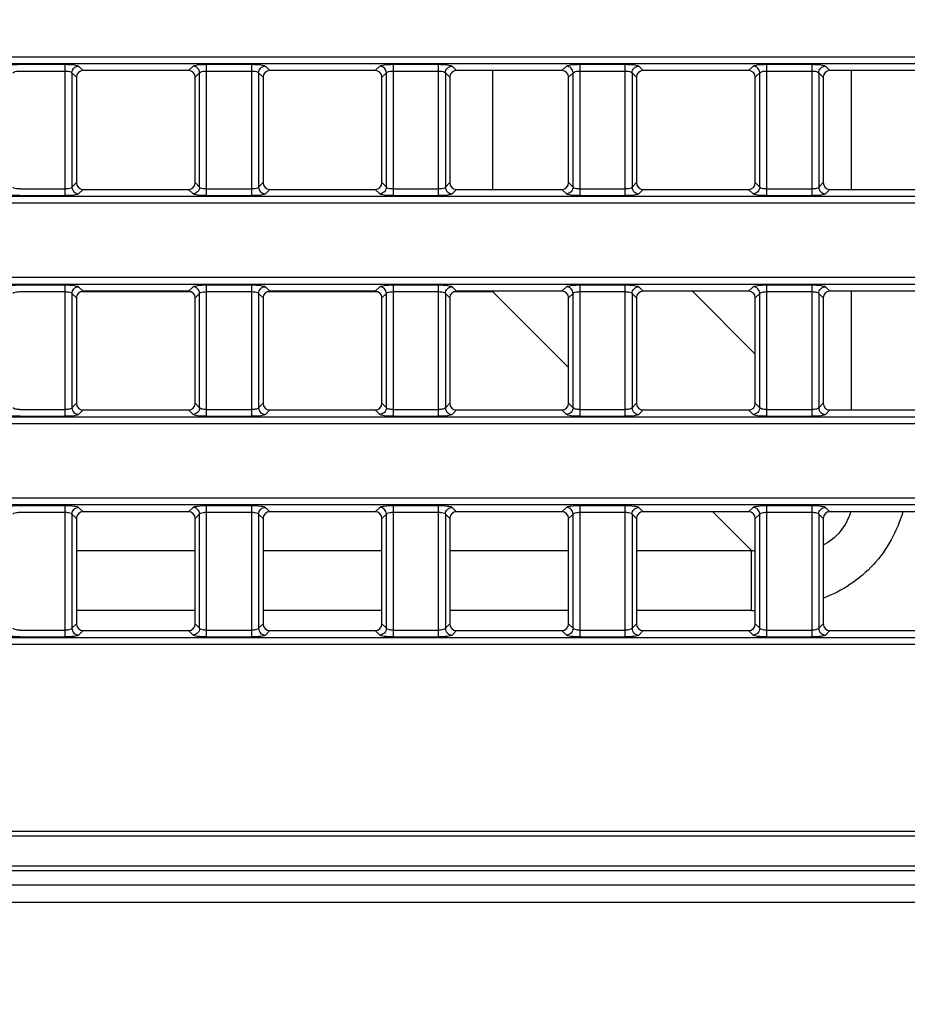
# Model space of a CAD drawing. Units: millimetres. Extents: x 0 to 1189, y 0 to 841.
# Drawn here: x 777 to 789, y 207 to 220 of the extents above; entities that cross this region are included whole.
import ezdxf

# ---------------------------------------------------------------- set-up
doc = ezdxf.new("R2010")
doc.units = ezdxf.units.MM
doc.header["$LTSCALE"] = 65.395
doc.layers.get('0').update_dxf_attribs({"linetype": 'CONTINUOUS'})
for name, color, linetype in [('7_ALL_FEATURES', 7, 'CONTINUOUS'), ('DEF_DRAFT_DIM', 7, 'CONTINUOUS'), ('MANIFOLD_SOLID_BREP_1685344', 7, 'CONTINUOUS')]:
    doc.layers.add(name, color=color, linetype=linetype)
doc.styles.get("Standard").update_dxf_attribs({"font": 'txt', "width": 0.8})
doc.dimstyles.new('DIMSTYLE_1', dxfattribs={"dimtxt": 4.5, "dimasz": 0.1875, "dimexe": 0.125, "dimexo": 0.0625, "dimgap": 2.25, "dimtad": 0, "dimtih": 1, "dimtoh": 1, "dimdsep": 46, "dimtxsty": 'Standard', "dimblk": 'CLOSED', "dimblk1": 'CLOSED', "dimblk2": 'CLOSED', "dimcen": 0.09, "dimadec": 0, "dimazin": 0, "dimtfac": 1, "dimtofl": 0, "dimtmove": 0, "dimatfit": 3, "dimldrblk": 'CLOSED', "dimfxl": 1, "dimtolj": 1, "dimarcsym": 0})

# ---------------------------------------------------------------- blocks, each defined once
blk = doc.blocks.new('_CLOSED')
at = {"color": 0, "linetype": 'ByBlock'}
for p, q in [((0, 0), (-1, 0.167)), ((-1, 0.167), (-1, -0.167)), ((-1, -0.167), (0, 0)), ((-1, 0), (0, 0))]:
    blk.add_line(p, q, dxfattribs=at)
blk = doc.blocks.new('*D18')
at = {"layer": 'DEF_DRAFT_DIM', "color": 7, "linetype": 'Continuous', "transparency": 16777216}
for p, q in [((659.265, 260.447), (650.14, 260.447)), ((650.265, 260.447), (650.265, 223.614)), ((841.382, 260.447), (659.265, 260.447)), ((650.265, 177.782), (650.265, 214.614)), ((659.265, 177.782), (650.14, 177.782)), ((661.119, 177.782), (659.265, 177.782))]:
    blk.add_line(p, q, dxfattribs=at)
at = {"layer": 'DEF_DRAFT_DIM', "color": 7, "linetype": 'Continuous', "transparency": 16777216, "xscale": 0.1875, "yscale": 0.1875, "zscale": 0.1875}
for p, rotation in [((650.265, 260.447), 90), ((650.265, 177.782), 270)]:
    blk.add_blockref('_CLOSED', p, dxfattribs=dict(at, rotation=rotation))
at = {"layer": 'DEF_DRAFT_DIM', "color": 7, "linetype": 'Continuous', "transparency": 16777216, "insert": (650.265, 221.364), "char_height": 4.5, "width": 18, "attachment_point": 2, "line_spacing_factor": 0.9}
blk.add_mtext('183.7', dxfattribs=at)
blk = doc.blocks.new('*D23')
at = {"layer": 'DEF_DRAFT_DIM', "color": 7, "linetype": 'Continuous', "transparency": 16777216}
for p, q in [((802.519, 258.584), (802.519, 152.704)), ((660.724, 176.868), (660.724, 152.704)), ((660.724, 152.829), (720.372, 152.829)), ((802.519, 152.829), (742.872, 152.829))]:
    blk.add_line(p, q, dxfattribs=at)
at = {"layer": 'DEF_DRAFT_DIM', "color": 7, "linetype": 'Continuous', "transparency": 16777216, "xscale": 0.1875, "yscale": 0.1875, "zscale": 0.1875, "rotation": 180}
blk.add_blockref('_CLOSED', (660.724, 152.829), dxfattribs=at)
at = {"layer": 'DEF_DRAFT_DIM', "color": 7, "linetype": 'Continuous', "transparency": 16777216, "xscale": 0.1875, "yscale": 0.1875, "zscale": 0.1875}
blk.add_blockref('_CLOSED', (802.519, 152.829), dxfattribs=at)
at = {"layer": 'DEF_DRAFT_DIM', "color": 7, "linetype": 'Continuous', "transparency": 16777216, "insert": (731.622, 155.079), "char_height": 4.5, "width": 18, "attachment_point": 2, "line_spacing_factor": 0.9}
blk.add_mtext('315.1', dxfattribs=at)

msp = doc.modelspace()

# ---------------------------------------------------------------- linework, layer by layer
at = {"layer": '7_ALL_FEATURES', "color": 7, "linetype": 'Continuous'}
for p, q in [((745.633, 219.501), (893.245, 219.501)), ((745.633, 219.412), (893.245, 219.412)), ((777.062, 219.4), (777.666, 219.4)), ((777.666, 217.659), (777.666, 219.4)), ((777.844, 219.376), (777.903, 219.317)), ((779.36, 219.376), (779.3, 219.317)), ((779.537, 219.4), (780.141, 219.4)), ((779.537, 217.659), (779.537, 219.4)), ((780.141, 217.659), (780.141, 219.4)), ((780.319, 219.376), (780.378, 219.317)), ((781.835, 219.376), (781.775, 219.317)), ((782.012, 219.4), (782.616, 219.4)), ((782.012, 219.4), (782.012, 217.659)), ((782.616, 217.659), (782.616, 219.4)), ((782.794, 219.376), (782.853, 219.317)), ((784.31, 219.376), (784.25, 219.317)), ((784.487, 219.4), (785.091, 219.4)), ((784.487, 219.4), (784.487, 217.659)), ((785.091, 217.659), (785.091, 219.4)), ((785.269, 219.376), (785.328, 219.317)), ((786.785, 219.376), (786.725, 219.317)), ((786.962, 219.4), (787.566, 219.4)), ((786.962, 219.4), (786.962, 217.659)), ((787.566, 217.659), (787.566, 219.4)), ((787.744, 219.376), (787.803, 219.317)), ((777.062, 219.311), (777.666, 219.311)), ((777.755, 219.287), (777.814, 219.228)), ((777.755, 219.287), (777.755, 217.772)), ((777.814, 219.228), (777.814, 217.831)), ((779.3, 219.317), (777.903, 219.317)), ((779.448, 219.287), (779.389, 219.228)), ((779.389, 217.831), (779.389, 219.228)), ((779.448, 217.772), (779.448, 219.287)), ((779.537, 219.311), (780.141, 219.311)), ((780.23, 219.287), (780.289, 219.228)), ((780.23, 219.287), (780.23, 217.772)), ((780.289, 219.228), (780.289, 217.831)), ((781.775, 219.317), (780.378, 219.317)), ((781.923, 219.287), (781.864, 219.228)), ((781.864, 217.831), (781.864, 219.228)), ((781.923, 217.772), (781.923, 219.287)), ((782.012, 219.311), (782.616, 219.311)), ((782.705, 219.287), (782.764, 219.228)), ((782.705, 219.287), (782.705, 217.772)), ((782.764, 219.228), (782.764, 217.831)), ((784.25, 219.317), (782.853, 219.317)), ((784.398, 219.287), (784.339, 219.228)), ((784.339, 217.831), (784.339, 219.228)), ((784.398, 217.772), (784.398, 219.287)), ((784.487, 219.311), (785.091, 219.311)), ((785.18, 219.287), (785.239, 219.228)), ((785.18, 219.287), (785.18, 217.772)), ((785.239, 219.228), (785.239, 217.831)), ((786.725, 219.317), (785.328, 219.317)), ((786.873, 219.287), (786.814, 219.228)), ((786.814, 217.831), (786.814, 219.228)), ((786.873, 217.772), (786.873, 219.287)), ((786.962, 219.311), (787.566, 219.311)), ((787.655, 219.287), (787.714, 219.228)), ((787.655, 219.287), (787.655, 217.772)), ((787.714, 219.228), (787.714, 217.831)), ((789.2, 219.317), (787.803, 219.317)), ((777.755, 217.772), (777.814, 217.831)), ((779.448, 217.772), (779.389, 217.831)), ((780.23, 217.772), (780.289, 217.831)), ((781.923, 217.772), (781.864, 217.831)), ((782.705, 217.772), (782.764, 217.831)), ((784.398, 217.772), (784.339, 217.831)), ((785.18, 217.772), (785.239, 217.831)), ((786.873, 217.772), (786.814, 217.831)), ((787.655, 217.772), (787.714, 217.831)), ((893.245, 217.647), (745.633, 217.647)), ((777.062, 217.747), (777.666, 217.747)), ((777.062, 217.659), (777.666, 217.659)), ((777.844, 217.683), (777.903, 217.742)), ((777.903, 217.742), (779.3, 217.742)), ((779.36, 217.683), (779.3, 217.742)), ((779.537, 217.747), (780.141, 217.747)), ((779.537, 217.659), (780.141, 217.659)), ((780.319, 217.683), (780.378, 217.742)), ((780.378, 217.742), (781.775, 217.742)), ((781.835, 217.683), (781.775, 217.742)), ((782.012, 217.747), (782.616, 217.747)), ((782.012, 217.659), (782.616, 217.659)), ((782.794, 217.683), (782.853, 217.742)), ((782.853, 217.742), (784.25, 217.742)), ((784.31, 217.683), (784.25, 217.742)), ((784.487, 217.747), (785.091, 217.747)), ((784.487, 217.659), (785.091, 217.659)), ((785.269, 217.683), (785.328, 217.742)), ((785.328, 217.742), (786.725, 217.742)), ((786.785, 217.683), (786.725, 217.742)), ((786.962, 217.747), (787.566, 217.747)), ((786.962, 217.659), (787.566, 217.659)), ((787.744, 217.683), (787.803, 217.742)), ((787.803, 217.742), (789.2, 217.742)), ((893.245, 217.558), (745.633, 217.558)), ((745.633, 216.576), (893.245, 216.576)), ((745.633, 216.487), (893.245, 216.487)), ((777.062, 216.475), (777.666, 216.475)), ((777.666, 214.734), (777.666, 216.475)), ((779.537, 216.475), (780.141, 216.475)), ((779.537, 214.734), (779.537, 216.475)), ((780.141, 214.734), (780.141, 216.475)), ((782.012, 216.475), (782.616, 216.475)), ((782.012, 216.475), (782.012, 214.734)), ((782.616, 214.734), (782.616, 216.475)), ((784.487, 216.475), (785.091, 216.475)), ((784.487, 216.475), (784.487, 214.734)), ((785.091, 214.734), (785.091, 216.475)), ((786.962, 216.475), (787.566, 216.475)), ((786.962, 216.475), (786.962, 214.734)), ((787.566, 214.734), (787.566, 216.475)), ((777.062, 216.386), (777.666, 216.386)), ((777.755, 216.362), (777.814, 216.303)), ((777.755, 216.362), (777.755, 214.847)), ((777.844, 216.451), (777.903, 216.392)), ((779.3, 216.392), (777.903, 216.392)), ((779.36, 216.451), (779.3, 216.392)), ((779.448, 216.362), (779.389, 216.303)), ((779.448, 214.847), (779.448, 216.362)), ((779.537, 216.386), (780.141, 216.386)), ((780.23, 216.362), (780.289, 216.303)), ((780.23, 216.362), (780.23, 214.847)), ((780.319, 216.451), (780.378, 216.392)), ((781.775, 216.392), (780.378, 216.392)), ((781.835, 216.451), (781.775, 216.392)), ((781.923, 216.362), (781.864, 216.303)), ((781.923, 214.847), (781.923, 216.362)), ((782.012, 216.386), (782.616, 216.386)), ((782.705, 216.362), (782.764, 216.303)), ((782.705, 216.362), (782.705, 214.847)), ((782.794, 216.451), (782.853, 216.392)), ((784.25, 216.392), (782.853, 216.392)), ((784.31, 216.451), (784.25, 216.392)), ((784.398, 216.362), (784.339, 216.303)), ((784.398, 214.847), (784.398, 216.362)), ((784.487, 216.386), (785.091, 216.386)), ((785.18, 216.362), (785.239, 216.303)), ((785.18, 216.362), (785.18, 214.847)), ((785.269, 216.451), (785.328, 216.392)), ((786.725, 216.392), (785.328, 216.392)), ((786.785, 216.451), (786.725, 216.392)), ((786.873, 216.362), (786.814, 216.303)), ((786.873, 214.847), (786.873, 216.362)), ((786.962, 216.386), (787.566, 216.386)), ((787.655, 216.362), (787.714, 216.303)), ((787.655, 216.362), (787.655, 214.847)), ((787.744, 216.451), (787.803, 216.392)), ((789.2, 216.392), (787.803, 216.392)), ((777.814, 216.303), (777.814, 214.906)), ((779.389, 214.906), (779.389, 216.303)), ((780.289, 216.303), (780.289, 214.906)), ((781.864, 214.906), (781.864, 216.303)), ((782.764, 216.303), (782.764, 214.906)), ((784.339, 214.906), (784.339, 216.303)), ((785.239, 216.303), (785.239, 214.906)), ((786.814, 214.906), (786.814, 216.303)), ((787.714, 216.303), (787.714, 214.906)), ((777.755, 214.847), (777.814, 214.906)), ((779.448, 214.847), (779.389, 214.906)), ((780.23, 214.847), (780.289, 214.906)), ((781.923, 214.847), (781.864, 214.906)), ((782.705, 214.847), (782.764, 214.906)), ((784.398, 214.847), (784.339, 214.906)), ((785.18, 214.847), (785.239, 214.906)), ((786.873, 214.847), (786.814, 214.906)), ((787.655, 214.847), (787.714, 214.906)), ((777.062, 214.822), (777.666, 214.822)), ((777.844, 214.758), (777.903, 214.817)), ((777.903, 214.817), (779.3, 214.817)), ((779.36, 214.758), (779.3, 214.817)), ((779.537, 214.822), (780.141, 214.822)), ((780.319, 214.758), (780.378, 214.817)), ((780.378, 214.817), (781.775, 214.817)), ((781.835, 214.758), (781.775, 214.817)), ((782.012, 214.822), (782.616, 214.822)), ((782.794, 214.758), (782.853, 214.817)), ((782.853, 214.817), (784.25, 214.817)), ((784.31, 214.758), (784.25, 214.817)), ((784.487, 214.822), (785.091, 214.822)), ((785.269, 214.758), (785.328, 214.817)), ((785.328, 214.817), (786.725, 214.817)), ((786.785, 214.758), (786.725, 214.817)), ((786.962, 214.822), (787.566, 214.822)), ((787.744, 214.758), (787.803, 214.817)), ((787.803, 214.817), (789.2, 214.817)), ((893.245, 214.722), (745.633, 214.722)), ((893.245, 214.633), (745.633, 214.633)), ((777.062, 214.734), (777.666, 214.734)), ((779.537, 214.734), (780.141, 214.734)), ((782.012, 214.734), (782.616, 214.734)), ((784.487, 214.734), (785.091, 214.734)), ((786.962, 214.734), (787.566, 214.734)), ((745.633, 213.651), (893.245, 213.651)), ((745.633, 213.562), (893.245, 213.562)), ((777.062, 213.55), (777.666, 213.55)), ((777.062, 213.461), (777.666, 213.461)), ((777.666, 211.809), (777.666, 213.55)), ((777.844, 213.526), (777.903, 213.467)), ((779.3, 213.467), (777.903, 213.467)), ((779.36, 213.526), (779.3, 213.467)), ((779.537, 213.55), (780.141, 213.55)), ((779.537, 211.809), (779.537, 213.55)), ((779.537, 213.461), (780.141, 213.461)), ((780.141, 211.809), (780.141, 213.55)), ((780.319, 213.526), (780.378, 213.467)), ((781.775, 213.467), (780.378, 213.467)), ((781.835, 213.526), (781.775, 213.467)), ((782.012, 213.55), (782.616, 213.55)), ((782.012, 213.55), (782.012, 211.809)), ((782.012, 213.461), (782.616, 213.461)), ((782.616, 211.809), (782.616, 213.55)), ((782.794, 213.526), (782.853, 213.467)), ((784.25, 213.467), (782.853, 213.467)), ((784.31, 213.526), (784.25, 213.467)), ((784.487, 213.55), (785.091, 213.55)), ((784.487, 213.55), (784.487, 211.809)), ((784.487, 213.461), (785.091, 213.461)), ((785.091, 211.809), (785.091, 213.55)), ((785.269, 213.526), (785.328, 213.467)), ((786.725, 213.467), (785.328, 213.467)), ((786.785, 213.526), (786.725, 213.467)), ((786.962, 213.55), (787.566, 213.55)), ((786.962, 213.55), (786.962, 211.809)), ((786.962, 213.461), (787.566, 213.461)), ((787.566, 211.809), (787.566, 213.55)), ((787.744, 213.526), (787.803, 213.467)), ((789.2, 213.467), (787.803, 213.467)), ((777.755, 213.437), (777.814, 213.378)), ((777.755, 213.437), (777.755, 211.922)), ((777.814, 213.378), (777.814, 211.981)), ((779.448, 213.437), (779.389, 213.378)), ((779.389, 211.981), (779.389, 213.378)), ((779.448, 211.922), (779.448, 213.437)), ((780.23, 213.437), (780.289, 213.378)), ((780.23, 213.437), (780.23, 211.922)), ((780.289, 213.378), (780.289, 211.981)), ((781.923, 213.437), (781.864, 213.378)), ((781.864, 211.981), (781.864, 213.378)), ((781.923, 211.922), (781.923, 213.437)), ((782.705, 213.437), (782.764, 213.378)), ((782.705, 213.437), (782.705, 211.922)), ((782.764, 213.378), (782.764, 211.981)), ((784.398, 213.437), (784.339, 213.378)), ((784.339, 211.981), (784.339, 213.378)), ((784.398, 211.922), (784.398, 213.437)), ((785.18, 213.437), (785.239, 213.378)), ((785.18, 213.437), (785.18, 211.922)), ((785.239, 213.378), (785.239, 211.981)), ((786.873, 213.437), (786.814, 213.378)), ((786.814, 211.981), (786.814, 213.378)), ((786.873, 211.922), (786.873, 213.437)), ((787.655, 213.437), (787.714, 213.378)), ((787.655, 213.437), (787.655, 211.922)), ((787.714, 213.378), (787.714, 211.981)), ((777.062, 211.897), (777.666, 211.897)), ((777.755, 211.922), (777.814, 211.981)), ((777.844, 211.833), (777.903, 211.892)), ((777.903, 211.892), (779.3, 211.892)), ((779.36, 211.833), (779.3, 211.892)), ((779.448, 211.922), (779.389, 211.981)), ((779.537, 211.897), (780.141, 211.897)), ((780.23, 211.922), (780.289, 211.981)), ((780.319, 211.833), (780.378, 211.892)), ((780.378, 211.892), (781.775, 211.892)), ((781.835, 211.833), (781.775, 211.892)), ((781.923, 211.922), (781.864, 211.981)), ((782.012, 211.897), (782.616, 211.897)), ((782.705, 211.922), (782.764, 211.981)), ((782.794, 211.833), (782.853, 211.892)), ((782.853, 211.892), (784.25, 211.892)), ((784.31, 211.833), (784.25, 211.892)), ((784.398, 211.922), (784.339, 211.981)), ((784.487, 211.897), (785.091, 211.897)), ((785.18, 211.922), (785.239, 211.981)), ((785.269, 211.833), (785.328, 211.892)), ((785.328, 211.892), (786.725, 211.892)), ((786.785, 211.833), (786.725, 211.892)), ((786.873, 211.922), (786.814, 211.981)), ((786.962, 211.897), (787.566, 211.897)), ((787.655, 211.922), (787.714, 211.981)), ((787.744, 211.833), (787.803, 211.892)), ((787.803, 211.892), (789.2, 211.892)), ((893.245, 211.797), (745.633, 211.797)), ((777.062, 211.809), (777.666, 211.809)), ((779.537, 211.809), (780.141, 211.809)), ((782.012, 211.809), (782.616, 211.809)), ((784.487, 211.809), (785.091, 211.809)), ((786.962, 211.809), (787.566, 211.809)), ((893.245, 211.708), (745.633, 211.708)), ((893.689, 209.229), (745.189, 209.229)), ((893.689, 209.166), (745.189, 209.166)), ((893.689, 208.768), (745.189, 208.768)), ((893.689, 208.705), (745.189, 208.705)), ((893.689, 208.517), (745.189, 208.517)), ((745.189, 208.292), (893.689, 208.292))]:
    msp.add_line(p, q, dxfattribs=at)
for centre, major_axis in [((777.905, 219.226), (-0.0652, 0.0652)), ((779.298, 219.226), (0.0652, 0.0652)), ((780.38, 219.226), (-0.0652, 0.0652)), ((781.773, 219.226), (0.0652, 0.0652)), ((782.855, 219.226), (-0.0652, 0.0652)), ((784.248, 219.226), (0.0652, 0.0652)), ((785.33, 219.226), (-0.0652, 0.0652)), ((786.723, 219.226), (0.0652, 0.0652)), ((787.805, 219.226), (-0.0652, 0.0652)), ((777.905, 217.833), (-0.0652, -0.0652)), ((779.298, 217.833), (0.0652, -0.0652)), ((780.38, 217.833), (-0.0652, -0.0652)), ((781.773, 217.833), (0.0652, -0.0652)), ((782.855, 217.833), (-0.0652, -0.0652)), ((784.248, 217.833), (0.0652, -0.0652)), ((785.33, 217.833), (-0.0652, -0.0652)), ((786.723, 217.833), (0.0652, -0.0652)), ((787.805, 217.833), (-0.0652, -0.0652)), ((777.905, 216.301), (-0.0652, 0.0652)), ((779.298, 216.301), (0.0652, 0.0652)), ((780.38, 216.301), (-0.0652, 0.0652)), ((781.773, 216.301), (0.0652, 0.0652)), ((782.855, 216.301), (-0.0652, 0.0652)), ((784.248, 216.301), (0.0652, 0.0652)), ((785.33, 216.301), (-0.0652, 0.0652)), ((786.723, 216.301), (0.0652, 0.0652)), ((787.805, 216.301), (-0.0652, 0.0652)), ((777.905, 214.908), (-0.0652, -0.0652)), ((779.298, 214.908), (0.0652, -0.0652)), ((780.38, 214.908), (-0.0652, -0.0652)), ((781.773, 214.908), (0.0652, -0.0652)), ((782.855, 214.908), (-0.0652, -0.0652)), ((784.248, 214.908), (0.0652, -0.0652)), ((785.33, 214.908), (-0.0652, -0.0652)), ((786.723, 214.908), (0.0652, -0.0652)), ((787.805, 214.908), (-0.0652, -0.0652)), ((777.905, 213.376), (-0.0652, 0.0652)), ((779.298, 213.376), (0.0652, 0.0652)), ((780.38, 213.376), (-0.0652, 0.0652)), ((781.773, 213.376), (0.0652, 0.0652)), ((782.855, 213.376), (-0.0652, 0.0652)), ((784.248, 213.376), (0.0652, 0.0652)), ((785.33, 213.376), (-0.0652, 0.0652)), ((786.723, 213.376), (0.0652, 0.0652)), ((787.805, 213.376), (-0.0652, 0.0652)), ((777.905, 211.983), (-0.0652, -0.0652)), ((779.298, 211.983), (0.0652, -0.0652)), ((780.38, 211.983), (-0.0652, -0.0652)), ((781.773, 211.983), (0.0652, -0.0652)), ((782.855, 211.983), (-0.0652, -0.0652)), ((784.248, 211.983), (0.0652, -0.0652)), ((785.33, 211.983), (-0.0652, -0.0652)), ((786.723, 211.983), (0.0652, -0.0652)), ((787.805, 211.983), (-0.0652, -0.0652))]:
    msp.add_ellipse(centre, major_axis=major_axis, ratio=0.97582, start_param=-0.773161, end_param=0.773161, dxfattribs=at)
for points, knots in [([(776.885, 219.376), (776.89, 219.381), (776.911, 219.388), (776.97, 219.398), (777.023, 219.4), (777.062, 219.4)], [0, 0, 0, 0, 0.125137, 0.350305, 1, 1, 1, 1]), ([(777.666, 219.4), (777.705, 219.4), (777.759, 219.398), (777.817, 219.388), (777.839, 219.381), (777.844, 219.376)], [0, 0, 0, 0, 0.649695, 0.874863, 1, 1, 1, 1]), ([(777.755, 219.287), (777.756, 219.31), (777.775, 219.356), (777.821, 219.376), (777.844, 219.376)], [0, 0, 0, 0, 0.5, 1, 1, 1, 1]), ([(779.36, 219.376), (779.365, 219.381), (779.386, 219.388), (779.445, 219.398), (779.498, 219.4), (779.537, 219.4)], [0, 0, 0, 0, 0.125137, 0.350305, 1, 1, 1, 1]), ([(779.448, 219.287), (779.448, 219.31), (779.428, 219.356), (779.382, 219.376), (779.36, 219.376)], [0, 0, 0, 0, 0.5, 1, 1, 1, 1]), ([(780.141, 219.4), (780.18, 219.4), (780.234, 219.398), (780.292, 219.388), (780.314, 219.381), (780.319, 219.376)], [0, 0, 0, 0, 0.649695, 0.874863, 1, 1, 1, 1]), ([(780.23, 219.287), (780.231, 219.31), (780.25, 219.356), (780.296, 219.376), (780.319, 219.376)], [0, 0, 0, 0, 0.5, 1, 1, 1, 1]), ([(781.835, 219.376), (781.84, 219.381), (781.861, 219.388), (781.92, 219.398), (781.973, 219.4), (782.012, 219.4)], [0, 0, 0, 0, 0.125137, 0.350305, 1, 1, 1, 1]), ([(781.923, 219.287), (781.923, 219.31), (781.903, 219.356), (781.857, 219.376), (781.835, 219.376)], [0, 0, 0, 0, 0.5, 1, 1, 1, 1]), ([(782.616, 219.4), (782.655, 219.4), (782.709, 219.398), (782.767, 219.388), (782.789, 219.381), (782.794, 219.376)], [0, 0, 0, 0, 0.649695, 0.874863, 1, 1, 1, 1]), ([(782.705, 219.287), (782.706, 219.31), (782.725, 219.356), (782.771, 219.376), (782.794, 219.376)], [0, 0, 0, 0, 0.5, 1, 1, 1, 1]), ([(784.31, 219.376), (784.315, 219.381), (784.336, 219.388), (784.395, 219.398), (784.448, 219.4), (784.487, 219.4)], [0, 0, 0, 0, 0.125137, 0.350305, 1, 1, 1, 1]), ([(784.398, 219.287), (784.398, 219.31), (784.378, 219.356), (784.332, 219.376), (784.31, 219.376)], [0, 0, 0, 0, 0.5, 1, 1, 1, 1]), ([(785.091, 219.4), (785.13, 219.4), (785.184, 219.398), (785.242, 219.388), (785.264, 219.381), (785.269, 219.376)], [0, 0, 0, 0, 0.649695, 0.874863, 1, 1, 1, 1]), ([(785.18, 219.287), (785.181, 219.31), (785.2, 219.356), (785.246, 219.376), (785.269, 219.376)], [0, 0, 0, 0, 0.5, 1, 1, 1, 1]), ([(786.785, 219.376), (786.79, 219.381), (786.811, 219.388), (786.87, 219.398), (786.923, 219.4), (786.962, 219.4)], [0, 0, 0, 0, 0.125137, 0.350305, 1, 1, 1, 1]), ([(786.873, 219.287), (786.873, 219.31), (786.853, 219.356), (786.807, 219.376), (786.785, 219.376)], [0, 0, 0, 0, 0.5, 1, 1, 1, 1]), ([(787.566, 219.4), (787.605, 219.4), (787.659, 219.398), (787.717, 219.388), (787.739, 219.381), (787.744, 219.376)], [0, 0, 0, 0, 0.649695, 0.874863, 1, 1, 1, 1]), ([(787.655, 219.287), (787.656, 219.31), (787.675, 219.356), (787.721, 219.376), (787.744, 219.376)], [0, 0, 0, 0, 0.5, 1, 1, 1, 1]), ([(776.973, 219.287), (776.979, 219.297), (777.013, 219.308), (777.043, 219.311), (777.062, 219.311)], [0, 0, 0, 0, 0.365326, 1, 1, 1, 1]), ([(777.666, 219.311), (777.686, 219.311), (777.715, 219.308), (777.75, 219.297), (777.755, 219.287)], [0, 0, 0, 0, 0.634626, 1, 1, 1, 1]), ([(779.448, 219.287), (779.454, 219.297), (779.488, 219.308), (779.518, 219.311), (779.537, 219.311)], [0, 0, 0, 0, 0.365326, 1, 1, 1, 1]), ([(780.141, 219.311), (780.161, 219.311), (780.19, 219.308), (780.225, 219.297), (780.23, 219.287)], [0, 0, 0, 0, 0.634626, 1, 1, 1, 1]), ([(781.923, 219.287), (781.929, 219.297), (781.963, 219.308), (781.993, 219.311), (782.012, 219.311)], [0, 0, 0, 0, 0.365326, 1, 1, 1, 1]), ([(782.616, 219.311), (782.636, 219.311), (782.665, 219.308), (782.7, 219.297), (782.705, 219.287)], [0, 0, 0, 0, 0.634626, 1, 1, 1, 1]), ([(784.398, 219.287), (784.404, 219.297), (784.438, 219.308), (784.468, 219.311), (784.487, 219.311)], [0, 0, 0, 0, 0.365326, 1, 1, 1, 1]), ([(785.091, 219.311), (785.111, 219.311), (785.14, 219.308), (785.175, 219.297), (785.18, 219.287)], [0, 0, 0, 0, 0.634626, 1, 1, 1, 1]), ([(786.873, 219.287), (786.879, 219.297), (786.913, 219.308), (786.943, 219.311), (786.962, 219.311)], [0, 0, 0, 0, 0.365326, 1, 1, 1, 1]), ([(787.566, 219.311), (787.586, 219.311), (787.615, 219.308), (787.65, 219.297), (787.655, 219.287)], [0, 0, 0, 0, 0.634626, 1, 1, 1, 1]), ([(777.062, 217.747), (777.043, 217.747), (777.013, 217.751), (776.979, 217.761), (776.973, 217.772)], [0, 0, 0, 0, 0.634626, 1, 1, 1, 1]), ([(777.755, 217.771), (777.75, 217.761), (777.715, 217.751), (777.686, 217.747), (777.666, 217.747)], [0, 0, 0, 0, 0.365326, 1, 1, 1, 1]), ([(777.755, 217.772), (777.756, 217.749), (777.775, 217.703), (777.821, 217.683), (777.844, 217.683)], [0, 0, 0, 0, 0.5, 1, 1, 1, 1]), ([(779.448, 217.772), (779.448, 217.749), (779.428, 217.703), (779.382, 217.683), (779.36, 217.683)], [0, 0, 0, 0, 0.5, 1, 1, 1, 1]), ([(779.537, 217.747), (779.518, 217.747), (779.488, 217.751), (779.454, 217.761), (779.448, 217.772)], [0, 0, 0, 0, 0.634626, 1, 1, 1, 1]), ([(780.23, 217.771), (780.225, 217.761), (780.19, 217.751), (780.161, 217.747), (780.141, 217.747)], [0, 0, 0, 0, 0.365326, 1, 1, 1, 1]), ([(780.23, 217.772), (780.231, 217.749), (780.25, 217.703), (780.296, 217.683), (780.319, 217.683)], [0, 0, 0, 0, 0.5, 1, 1, 1, 1]), ([(781.923, 217.772), (781.923, 217.749), (781.903, 217.703), (781.857, 217.683), (781.835, 217.683)], [0, 0, 0, 0, 0.5, 1, 1, 1, 1]), ([(782.012, 217.747), (781.993, 217.747), (781.963, 217.751), (781.929, 217.761), (781.923, 217.772)], [0, 0, 0, 0, 0.634626, 1, 1, 1, 1]), ([(782.705, 217.771), (782.7, 217.761), (782.665, 217.751), (782.636, 217.747), (782.616, 217.747)], [0, 0, 0, 0, 0.365326, 1, 1, 1, 1]), ([(782.705, 217.772), (782.706, 217.749), (782.725, 217.703), (782.771, 217.683), (782.794, 217.683)], [0, 0, 0, 0, 0.5, 1, 1, 1, 1]), ([(784.398, 217.772), (784.398, 217.749), (784.378, 217.703), (784.332, 217.683), (784.31, 217.683)], [0, 0, 0, 0, 0.5, 1, 1, 1, 1]), ([(784.487, 217.747), (784.468, 217.747), (784.438, 217.751), (784.404, 217.761), (784.398, 217.772)], [0, 0, 0, 0, 0.634626, 1, 1, 1, 1]), ([(785.18, 217.771), (785.175, 217.761), (785.14, 217.751), (785.111, 217.747), (785.091, 217.747)], [0, 0, 0, 0, 0.365326, 1, 1, 1, 1]), ([(785.18, 217.772), (785.181, 217.749), (785.2, 217.703), (785.246, 217.683), (785.269, 217.683)], [0, 0, 0, 0, 0.5, 1, 1, 1, 1]), ([(786.873, 217.772), (786.873, 217.749), (786.853, 217.703), (786.807, 217.683), (786.785, 217.683)], [0, 0, 0, 0, 0.5, 1, 1, 1, 1]), ([(786.962, 217.747), (786.943, 217.747), (786.913, 217.751), (786.879, 217.761), (786.873, 217.772)], [0, 0, 0, 0, 0.634626, 1, 1, 1, 1]), ([(787.655, 217.771), (787.65, 217.761), (787.615, 217.751), (787.586, 217.747), (787.566, 217.747)], [0, 0, 0, 0, 0.365326, 1, 1, 1, 1]), ([(787.655, 217.772), (787.656, 217.749), (787.675, 217.703), (787.721, 217.683), (787.744, 217.683)], [0, 0, 0, 0, 0.5, 1, 1, 1, 1]), ([(777.062, 217.659), (777.023, 217.659), (776.97, 217.66), (776.911, 217.671), (776.89, 217.677), (776.885, 217.683)], [0, 0, 0, 0, 0.649695, 0.874863, 1, 1, 1, 1]), ([(777.844, 217.683), (777.839, 217.677), (777.817, 217.671), (777.759, 217.66), (777.705, 217.659), (777.666, 217.659)], [0, 0, 0, 0, 0.125137, 0.350305, 1, 1, 1, 1]), ([(779.537, 217.659), (779.498, 217.659), (779.445, 217.66), (779.386, 217.671), (779.365, 217.677), (779.36, 217.683)], [0, 0, 0, 0, 0.649695, 0.874863, 1, 1, 1, 1]), ([(780.319, 217.683), (780.314, 217.677), (780.292, 217.671), (780.234, 217.66), (780.18, 217.659), (780.141, 217.659)], [0, 0, 0, 0, 0.125137, 0.350305, 1, 1, 1, 1]), ([(782.012, 217.659), (781.973, 217.659), (781.92, 217.66), (781.861, 217.671), (781.84, 217.677), (781.835, 217.683)], [0, 0, 0, 0, 0.649695, 0.874863, 1, 1, 1, 1]), ([(782.794, 217.683), (782.789, 217.677), (782.767, 217.671), (782.709, 217.66), (782.655, 217.659), (782.616, 217.659)], [0, 0, 0, 0, 0.125137, 0.350305, 1, 1, 1, 1]), ([(784.487, 217.659), (784.448, 217.659), (784.395, 217.66), (784.336, 217.671), (784.315, 217.677), (784.31, 217.683)], [0, 0, 0, 0, 0.649695, 0.874863, 1, 1, 1, 1]), ([(785.269, 217.683), (785.264, 217.677), (785.242, 217.671), (785.184, 217.66), (785.13, 217.659), (785.091, 217.659)], [0, 0, 0, 0, 0.125137, 0.350305, 1, 1, 1, 1]), ([(786.962, 217.659), (786.923, 217.659), (786.87, 217.66), (786.811, 217.671), (786.79, 217.677), (786.785, 217.683)], [0, 0, 0, 0, 0.649695, 0.874863, 1, 1, 1, 1]), ([(787.744, 217.683), (787.739, 217.677), (787.717, 217.671), (787.659, 217.66), (787.605, 217.659), (787.566, 217.659)], [0, 0, 0, 0, 0.125137, 0.350305, 1, 1, 1, 1]), ([(776.885, 216.451), (776.89, 216.456), (776.911, 216.463), (776.97, 216.473), (777.023, 216.475), (777.062, 216.475)], [0, 0, 0, 0, 0.125137, 0.350305, 1, 1, 1, 1]), ([(777.666, 216.475), (777.705, 216.475), (777.759, 216.473), (777.817, 216.463), (777.839, 216.456), (777.844, 216.451)], [0, 0, 0, 0, 0.649695, 0.874863, 1, 1, 1, 1]), ([(779.36, 216.451), (779.365, 216.456), (779.386, 216.463), (779.445, 216.473), (779.498, 216.475), (779.537, 216.475)], [0, 0, 0, 0, 0.125137, 0.350305, 1, 1, 1, 1]), ([(780.141, 216.475), (780.18, 216.475), (780.234, 216.473), (780.292, 216.463), (780.314, 216.456), (780.319, 216.451)], [0, 0, 0, 0, 0.649695, 0.874863, 1, 1, 1, 1]), ([(781.835, 216.451), (781.84, 216.456), (781.861, 216.463), (781.92, 216.473), (781.973, 216.475), (782.012, 216.475)], [0, 0, 0, 0, 0.125137, 0.350305, 1, 1, 1, 1]), ([(782.616, 216.475), (782.655, 216.475), (782.709, 216.473), (782.767, 216.463), (782.789, 216.456), (782.794, 216.451)], [0, 0, 0, 0, 0.649695, 0.874863, 1, 1, 1, 1]), ([(784.31, 216.451), (784.315, 216.456), (784.336, 216.463), (784.395, 216.473), (784.448, 216.475), (784.487, 216.475)], [0, 0, 0, 0, 0.125137, 0.350305, 1, 1, 1, 1]), ([(785.091, 216.475), (785.13, 216.475), (785.184, 216.473), (785.242, 216.463), (785.264, 216.456), (785.269, 216.451)], [0, 0, 0, 0, 0.649695, 0.874863, 1, 1, 1, 1]), ([(786.785, 216.451), (786.79, 216.456), (786.811, 216.463), (786.87, 216.473), (786.923, 216.475), (786.962, 216.475)], [0, 0, 0, 0, 0.125137, 0.350305, 1, 1, 1, 1]), ([(787.566, 216.475), (787.605, 216.475), (787.659, 216.473), (787.717, 216.463), (787.739, 216.456), (787.744, 216.451)], [0, 0, 0, 0, 0.649695, 0.874863, 1, 1, 1, 1]), ([(776.973, 216.362), (776.979, 216.372), (777.013, 216.383), (777.043, 216.386), (777.062, 216.386)], [0, 0, 0, 0, 0.365326, 1, 1, 1, 1]), ([(777.666, 216.386), (777.686, 216.386), (777.715, 216.383), (777.75, 216.372), (777.755, 216.362)], [0, 0, 0, 0, 0.634626, 1, 1, 1, 1]), ([(777.755, 216.362), (777.756, 216.385), (777.775, 216.431), (777.821, 216.451), (777.844, 216.451)], [0, 0, 0, 0, 0.5, 1, 1, 1, 1]), ([(779.448, 216.362), (779.448, 216.385), (779.428, 216.431), (779.382, 216.451), (779.36, 216.451)], [0, 0, 0, 0, 0.5, 1, 1, 1, 1]), ([(779.448, 216.362), (779.454, 216.372), (779.488, 216.383), (779.518, 216.386), (779.537, 216.386)], [0, 0, 0, 0, 0.365326, 1, 1, 1, 1]), ([(780.141, 216.386), (780.161, 216.386), (780.19, 216.383), (780.225, 216.372), (780.23, 216.362)], [0, 0, 0, 0, 0.634626, 1, 1, 1, 1]), ([(780.23, 216.362), (780.231, 216.385), (780.25, 216.431), (780.296, 216.451), (780.319, 216.451)], [0, 0, 0, 0, 0.5, 1, 1, 1, 1]), ([(781.923, 216.362), (781.923, 216.385), (781.903, 216.431), (781.857, 216.451), (781.835, 216.451)], [0, 0, 0, 0, 0.5, 1, 1, 1, 1]), ([(781.923, 216.362), (781.929, 216.372), (781.963, 216.383), (781.993, 216.386), (782.012, 216.386)], [0, 0, 0, 0, 0.365326, 1, 1, 1, 1]), ([(782.616, 216.386), (782.636, 216.386), (782.665, 216.383), (782.7, 216.372), (782.705, 216.362)], [0, 0, 0, 0, 0.634626, 1, 1, 1, 1]), ([(782.705, 216.362), (782.706, 216.385), (782.725, 216.431), (782.771, 216.451), (782.794, 216.451)], [0, 0, 0, 0, 0.5, 1, 1, 1, 1]), ([(784.398, 216.362), (784.398, 216.385), (784.378, 216.431), (784.332, 216.451), (784.31, 216.451)], [0, 0, 0, 0, 0.5, 1, 1, 1, 1]), ([(784.398, 216.362), (784.404, 216.372), (784.438, 216.383), (784.468, 216.386), (784.487, 216.386)], [0, 0, 0, 0, 0.365326, 1, 1, 1, 1]), ([(785.091, 216.386), (785.111, 216.386), (785.14, 216.383), (785.175, 216.372), (785.18, 216.362)], [0, 0, 0, 0, 0.634626, 1, 1, 1, 1]), ([(785.18, 216.362), (785.181, 216.385), (785.2, 216.431), (785.246, 216.451), (785.269, 216.451)], [0, 0, 0, 0, 0.5, 1, 1, 1, 1]), ([(786.873, 216.362), (786.873, 216.385), (786.853, 216.431), (786.807, 216.451), (786.785, 216.451)], [0, 0, 0, 0, 0.5, 1, 1, 1, 1]), ([(786.873, 216.362), (786.879, 216.372), (786.913, 216.383), (786.943, 216.386), (786.962, 216.386)], [0, 0, 0, 0, 0.365326, 1, 1, 1, 1]), ([(787.566, 216.386), (787.586, 216.386), (787.615, 216.383), (787.65, 216.372), (787.655, 216.362)], [0, 0, 0, 0, 0.634626, 1, 1, 1, 1]), ([(787.655, 216.362), (787.656, 216.385), (787.675, 216.431), (787.721, 216.451), (787.744, 216.451)], [0, 0, 0, 0, 0.5, 1, 1, 1, 1]), ([(777.062, 214.734), (777.023, 214.734), (776.97, 214.735), (776.911, 214.746), (776.89, 214.752), (776.885, 214.758)], [0, 0, 0, 0, 0.649695, 0.874863, 1, 1, 1, 1]), ([(777.062, 214.822), (777.043, 214.822), (777.013, 214.826), (776.979, 214.836), (776.973, 214.847)], [0, 0, 0, 0, 0.634626, 1, 1, 1, 1]), ([(777.755, 214.846), (777.75, 214.836), (777.715, 214.826), (777.686, 214.822), (777.666, 214.822)], [0, 0, 0, 0, 0.365326, 1, 1, 1, 1]), ([(777.844, 214.758), (777.839, 214.752), (777.817, 214.746), (777.759, 214.735), (777.705, 214.734), (777.666, 214.734)], [0, 0, 0, 0, 0.125137, 0.350305, 1, 1, 1, 1]), ([(777.755, 214.847), (777.756, 214.824), (777.775, 214.778), (777.821, 214.758), (777.844, 214.758)], [0, 0, 0, 0, 0.5, 1, 1, 1, 1]), ([(779.448, 214.847), (779.448, 214.824), (779.428, 214.778), (779.382, 214.758), (779.36, 214.758)], [0, 0, 0, 0, 0.5, 1, 1, 1, 1]), ([(779.537, 214.734), (779.498, 214.734), (779.445, 214.735), (779.386, 214.746), (779.365, 214.752), (779.36, 214.758)], [0, 0, 0, 0, 0.649695, 0.874863, 1, 1, 1, 1]), ([(779.537, 214.822), (779.518, 214.822), (779.488, 214.826), (779.454, 214.836), (779.448, 214.847)], [0, 0, 0, 0, 0.634626, 1, 1, 1, 1]), ([(780.23, 214.846), (780.225, 214.836), (780.19, 214.826), (780.161, 214.822), (780.141, 214.822)], [0, 0, 0, 0, 0.365326, 1, 1, 1, 1]), ([(780.319, 214.758), (780.314, 214.752), (780.292, 214.746), (780.234, 214.735), (780.18, 214.734), (780.141, 214.734)], [0, 0, 0, 0, 0.125137, 0.350305, 1, 1, 1, 1]), ([(780.23, 214.847), (780.231, 214.824), (780.25, 214.778), (780.296, 214.758), (780.319, 214.758)], [0, 0, 0, 0, 0.5, 1, 1, 1, 1]), ([(781.923, 214.847), (781.923, 214.824), (781.903, 214.778), (781.857, 214.758), (781.835, 214.758)], [0, 0, 0, 0, 0.5, 1, 1, 1, 1]), ([(782.012, 214.734), (781.973, 214.734), (781.92, 214.735), (781.861, 214.746), (781.84, 214.752), (781.835, 214.758)], [0, 0, 0, 0, 0.649695, 0.874863, 1, 1, 1, 1]), ([(782.012, 214.822), (781.993, 214.822), (781.963, 214.826), (781.929, 214.836), (781.923, 214.847)], [0, 0, 0, 0, 0.634626, 1, 1, 1, 1]), ([(782.705, 214.846), (782.7, 214.836), (782.665, 214.826), (782.636, 214.822), (782.616, 214.822)], [0, 0, 0, 0, 0.365326, 1, 1, 1, 1]), ([(782.794, 214.758), (782.789, 214.752), (782.767, 214.746), (782.709, 214.735), (782.655, 214.734), (782.616, 214.734)], [0, 0, 0, 0, 0.125137, 0.350305, 1, 1, 1, 1]), ([(782.705, 214.847), (782.706, 214.824), (782.725, 214.778), (782.771, 214.758), (782.794, 214.758)], [0, 0, 0, 0, 0.5, 1, 1, 1, 1]), ([(784.398, 214.847), (784.398, 214.824), (784.378, 214.778), (784.332, 214.758), (784.31, 214.758)], [0, 0, 0, 0, 0.5, 1, 1, 1, 1]), ([(784.487, 214.734), (784.448, 214.734), (784.395, 214.735), (784.336, 214.746), (784.315, 214.752), (784.31, 214.758)], [0, 0, 0, 0, 0.649695, 0.874863, 1, 1, 1, 1]), ([(784.487, 214.822), (784.468, 214.822), (784.438, 214.826), (784.404, 214.836), (784.398, 214.847)], [0, 0, 0, 0, 0.634626, 1, 1, 1, 1]), ([(785.18, 214.846), (785.175, 214.836), (785.14, 214.826), (785.111, 214.822), (785.091, 214.822)], [0, 0, 0, 0, 0.365326, 1, 1, 1, 1]), ([(785.269, 214.758), (785.264, 214.752), (785.242, 214.746), (785.184, 214.735), (785.13, 214.734), (785.091, 214.734)], [0, 0, 0, 0, 0.125137, 0.350305, 1, 1, 1, 1]), ([(785.18, 214.847), (785.181, 214.824), (785.2, 214.778), (785.246, 214.758), (785.269, 214.758)], [0, 0, 0, 0, 0.5, 1, 1, 1, 1]), ([(786.873, 214.847), (786.873, 214.824), (786.853, 214.778), (786.807, 214.758), (786.785, 214.758)], [0, 0, 0, 0, 0.5, 1, 1, 1, 1]), ([(786.962, 214.734), (786.923, 214.734), (786.87, 214.735), (786.811, 214.746), (786.79, 214.752), (786.785, 214.758)], [0, 0, 0, 0, 0.649695, 0.874863, 1, 1, 1, 1]), ([(786.962, 214.822), (786.943, 214.822), (786.913, 214.826), (786.879, 214.836), (786.873, 214.847)], [0, 0, 0, 0, 0.634626, 1, 1, 1, 1]), ([(787.655, 214.846), (787.65, 214.836), (787.615, 214.826), (787.586, 214.822), (787.566, 214.822)], [0, 0, 0, 0, 0.365326, 1, 1, 1, 1]), ([(787.744, 214.758), (787.739, 214.752), (787.717, 214.746), (787.659, 214.735), (787.605, 214.734), (787.566, 214.734)], [0, 0, 0, 0, 0.125137, 0.350305, 1, 1, 1, 1]), ([(787.655, 214.847), (787.656, 214.824), (787.675, 214.778), (787.721, 214.758), (787.744, 214.758)], [0, 0, 0, 0, 0.5, 1, 1, 1, 1]), ([(776.885, 213.526), (776.89, 213.531), (776.911, 213.538), (776.97, 213.548), (777.023, 213.55), (777.062, 213.55)], [0, 0, 0, 0, 0.125137, 0.350305, 1, 1, 1, 1]), ([(776.973, 213.437), (776.979, 213.447), (777.013, 213.458), (777.043, 213.461), (777.062, 213.461)], [0, 0, 0, 0, 0.365326, 1, 1, 1, 1]), ([(777.666, 213.55), (777.705, 213.55), (777.759, 213.548), (777.817, 213.538), (777.839, 213.531), (777.844, 213.526)], [0, 0, 0, 0, 0.649695, 0.874863, 1, 1, 1, 1]), ([(777.666, 213.461), (777.686, 213.461), (777.715, 213.458), (777.75, 213.447), (777.755, 213.437)], [0, 0, 0, 0, 0.634626, 1, 1, 1, 1]), ([(777.755, 213.437), (777.756, 213.46), (777.775, 213.506), (777.821, 213.526), (777.844, 213.526)], [0, 0, 0, 0, 0.5, 1, 1, 1, 1]), ([(779.36, 213.526), (779.365, 213.531), (779.386, 213.538), (779.445, 213.548), (779.498, 213.55), (779.537, 213.55)], [0, 0, 0, 0, 0.125137, 0.350305, 1, 1, 1, 1]), ([(779.448, 213.437), (779.448, 213.46), (779.428, 213.506), (779.382, 213.526), (779.36, 213.526)], [0, 0, 0, 0, 0.5, 1, 1, 1, 1]), ([(779.448, 213.437), (779.454, 213.447), (779.488, 213.458), (779.518, 213.461), (779.537, 213.461)], [0, 0, 0, 0, 0.365326, 1, 1, 1, 1]), ([(780.141, 213.55), (780.18, 213.55), (780.234, 213.548), (780.292, 213.538), (780.314, 213.531), (780.319, 213.526)], [0, 0, 0, 0, 0.649695, 0.874863, 1, 1, 1, 1]), ([(780.141, 213.461), (780.161, 213.461), (780.19, 213.458), (780.225, 213.447), (780.23, 213.437)], [0, 0, 0, 0, 0.634626, 1, 1, 1, 1]), ([(780.23, 213.437), (780.231, 213.46), (780.25, 213.506), (780.296, 213.526), (780.319, 213.526)], [0, 0, 0, 0, 0.5, 1, 1, 1, 1]), ([(781.835, 213.526), (781.84, 213.531), (781.861, 213.538), (781.92, 213.548), (781.973, 213.55), (782.012, 213.55)], [0, 0, 0, 0, 0.125137, 0.350305, 1, 1, 1, 1]), ([(781.923, 213.437), (781.923, 213.46), (781.903, 213.506), (781.857, 213.526), (781.835, 213.526)], [0, 0, 0, 0, 0.5, 1, 1, 1, 1]), ([(781.923, 213.437), (781.929, 213.447), (781.963, 213.458), (781.993, 213.461), (782.012, 213.461)], [0, 0, 0, 0, 0.365326, 1, 1, 1, 1]), ([(782.616, 213.55), (782.655, 213.55), (782.709, 213.548), (782.767, 213.538), (782.789, 213.531), (782.794, 213.526)], [0, 0, 0, 0, 0.649695, 0.874863, 1, 1, 1, 1]), ([(782.616, 213.461), (782.636, 213.461), (782.665, 213.458), (782.7, 213.447), (782.705, 213.437)], [0, 0, 0, 0, 0.634626, 1, 1, 1, 1]), ([(782.705, 213.437), (782.706, 213.46), (782.725, 213.506), (782.771, 213.526), (782.794, 213.526)], [0, 0, 0, 0, 0.5, 1, 1, 1, 1]), ([(784.31, 213.526), (784.315, 213.531), (784.336, 213.538), (784.395, 213.548), (784.448, 213.55), (784.487, 213.55)], [0, 0, 0, 0, 0.125137, 0.350305, 1, 1, 1, 1]), ([(784.398, 213.437), (784.398, 213.46), (784.378, 213.506), (784.332, 213.526), (784.31, 213.526)], [0, 0, 0, 0, 0.5, 1, 1, 1, 1]), ([(784.398, 213.437), (784.404, 213.447), (784.438, 213.458), (784.468, 213.461), (784.487, 213.461)], [0, 0, 0, 0, 0.365326, 1, 1, 1, 1]), ([(785.091, 213.55), (785.13, 213.55), (785.184, 213.548), (785.242, 213.538), (785.264, 213.531), (785.269, 213.526)], [0, 0, 0, 0, 0.649695, 0.874863, 1, 1, 1, 1]), ([(785.091, 213.461), (785.111, 213.461), (785.14, 213.458), (785.175, 213.447), (785.18, 213.437)], [0, 0, 0, 0, 0.634626, 1, 1, 1, 1]), ([(785.18, 213.437), (785.181, 213.46), (785.2, 213.506), (785.246, 213.526), (785.269, 213.526)], [0, 0, 0, 0, 0.5, 1, 1, 1, 1]), ([(786.785, 213.526), (786.79, 213.531), (786.811, 213.538), (786.87, 213.548), (786.923, 213.55), (786.962, 213.55)], [0, 0, 0, 0, 0.125137, 0.350305, 1, 1, 1, 1]), ([(786.873, 213.437), (786.873, 213.46), (786.853, 213.506), (786.807, 213.526), (786.785, 213.526)], [0, 0, 0, 0, 0.5, 1, 1, 1, 1]), ([(786.873, 213.437), (786.879, 213.447), (786.913, 213.458), (786.943, 213.461), (786.962, 213.461)], [0, 0, 0, 0, 0.365326, 1, 1, 1, 1]), ([(787.566, 213.55), (787.605, 213.55), (787.659, 213.548), (787.717, 213.538), (787.739, 213.531), (787.744, 213.526)], [0, 0, 0, 0, 0.649695, 0.874863, 1, 1, 1, 1]), ([(787.566, 213.461), (787.586, 213.461), (787.615, 213.458), (787.65, 213.447), (787.655, 213.437)], [0, 0, 0, 0, 0.634626, 1, 1, 1, 1]), ([(787.655, 213.437), (787.656, 213.46), (787.675, 213.506), (787.721, 213.526), (787.744, 213.526)], [0, 0, 0, 0, 0.5, 1, 1, 1, 1]), ([(777.062, 211.897), (777.043, 211.897), (777.013, 211.901), (776.979, 211.911), (776.973, 211.922)], [0, 0, 0, 0, 0.634626, 1, 1, 1, 1]), ([(777.755, 211.921), (777.75, 211.911), (777.715, 211.901), (777.686, 211.897), (777.666, 211.897)], [0, 0, 0, 0, 0.365326, 1, 1, 1, 1]), ([(777.755, 211.922), (777.756, 211.899), (777.775, 211.853), (777.821, 211.833), (777.844, 211.833)], [0, 0, 0, 0, 0.5, 1, 1, 1, 1]), ([(779.448, 211.922), (779.448, 211.899), (779.428, 211.853), (779.382, 211.833), (779.36, 211.833)], [0, 0, 0, 0, 0.5, 1, 1, 1, 1]), ([(779.537, 211.897), (779.518, 211.897), (779.488, 211.901), (779.454, 211.911), (779.448, 211.922)], [0, 0, 0, 0, 0.634626, 1, 1, 1, 1]), ([(780.23, 211.921), (780.225, 211.911), (780.19, 211.901), (780.161, 211.897), (780.141, 211.897)], [0, 0, 0, 0, 0.365326, 1, 1, 1, 1]), ([(780.23, 211.922), (780.231, 211.899), (780.25, 211.853), (780.296, 211.833), (780.319, 211.833)], [0, 0, 0, 0, 0.5, 1, 1, 1, 1]), ([(781.923, 211.922), (781.923, 211.899), (781.903, 211.853), (781.857, 211.833), (781.835, 211.833)], [0, 0, 0, 0, 0.5, 1, 1, 1, 1]), ([(782.012, 211.897), (781.993, 211.897), (781.963, 211.901), (781.929, 211.911), (781.923, 211.922)], [0, 0, 0, 0, 0.634626, 1, 1, 1, 1]), ([(782.705, 211.921), (782.7, 211.911), (782.665, 211.901), (782.636, 211.897), (782.616, 211.897)], [0, 0, 0, 0, 0.365326, 1, 1, 1, 1]), ([(782.705, 211.922), (782.706, 211.899), (782.725, 211.853), (782.771, 211.833), (782.794, 211.833)], [0, 0, 0, 0, 0.5, 1, 1, 1, 1]), ([(784.398, 211.922), (784.398, 211.899), (784.378, 211.853), (784.332, 211.833), (784.31, 211.833)], [0, 0, 0, 0, 0.5, 1, 1, 1, 1]), ([(784.487, 211.897), (784.468, 211.897), (784.438, 211.901), (784.404, 211.911), (784.398, 211.922)], [0, 0, 0, 0, 0.634626, 1, 1, 1, 1]), ([(785.18, 211.921), (785.175, 211.911), (785.14, 211.901), (785.111, 211.897), (785.091, 211.897)], [0, 0, 0, 0, 0.365326, 1, 1, 1, 1]), ([(785.18, 211.922), (785.181, 211.899), (785.2, 211.853), (785.246, 211.833), (785.269, 211.833)], [0, 0, 0, 0, 0.5, 1, 1, 1, 1]), ([(786.873, 211.922), (786.873, 211.899), (786.853, 211.853), (786.807, 211.833), (786.785, 211.833)], [0, 0, 0, 0, 0.5, 1, 1, 1, 1]), ([(786.962, 211.897), (786.943, 211.897), (786.913, 211.901), (786.879, 211.911), (786.873, 211.922)], [0, 0, 0, 0, 0.634626, 1, 1, 1, 1]), ([(787.655, 211.921), (787.65, 211.911), (787.615, 211.901), (787.586, 211.897), (787.566, 211.897)], [0, 0, 0, 0, 0.365326, 1, 1, 1, 1]), ([(787.655, 211.922), (787.656, 211.899), (787.675, 211.853), (787.721, 211.833), (787.744, 211.833)], [0, 0, 0, 0, 0.5, 1, 1, 1, 1]), ([(777.062, 211.809), (777.023, 211.809), (776.97, 211.81), (776.911, 211.821), (776.89, 211.827), (776.885, 211.833)], [0, 0, 0, 0, 0.649695, 0.874863, 1, 1, 1, 1]), ([(777.844, 211.833), (777.839, 211.827), (777.817, 211.821), (777.759, 211.81), (777.705, 211.809), (777.666, 211.809)], [0, 0, 0, 0, 0.125137, 0.350305, 1, 1, 1, 1]), ([(779.537, 211.809), (779.498, 211.809), (779.445, 211.81), (779.386, 211.821), (779.365, 211.827), (779.36, 211.833)], [0, 0, 0, 0, 0.649695, 0.874863, 1, 1, 1, 1]), ([(780.319, 211.833), (780.314, 211.827), (780.292, 211.821), (780.234, 211.81), (780.18, 211.809), (780.141, 211.809)], [0, 0, 0, 0, 0.125137, 0.350305, 1, 1, 1, 1]), ([(782.012, 211.809), (781.973, 211.809), (781.92, 211.81), (781.861, 211.821), (781.84, 211.827), (781.835, 211.833)], [0, 0, 0, 0, 0.649695, 0.874863, 1, 1, 1, 1]), ([(782.794, 211.833), (782.789, 211.827), (782.767, 211.821), (782.709, 211.81), (782.655, 211.809), (782.616, 211.809)], [0, 0, 0, 0, 0.125137, 0.350305, 1, 1, 1, 1]), ([(784.487, 211.809), (784.448, 211.809), (784.395, 211.81), (784.336, 211.821), (784.315, 211.827), (784.31, 211.833)], [0, 0, 0, 0, 0.649695, 0.874863, 1, 1, 1, 1]), ([(785.269, 211.833), (785.264, 211.827), (785.242, 211.821), (785.184, 211.81), (785.13, 211.809), (785.091, 211.809)], [0, 0, 0, 0, 0.125137, 0.350305, 1, 1, 1, 1]), ([(786.962, 211.809), (786.923, 211.809), (786.87, 211.81), (786.811, 211.821), (786.79, 211.827), (786.785, 211.833)], [0, 0, 0, 0, 0.649695, 0.874863, 1, 1, 1, 1]), ([(787.744, 211.833), (787.739, 211.827), (787.717, 211.821), (787.659, 211.81), (787.605, 211.809), (787.566, 211.809)], [0, 0, 0, 0, 0.125137, 0.350305, 1, 1, 1, 1])]:
    msp.add_open_spline(points, degree=3, knots=knots, dxfattribs=at)
at = {"layer": 'MANIFOLD_SOLID_BREP_1685344', "color": 7, "linetype": 'Continuous'}
for p, q in [((783.335, 217.742), (783.335, 219.317)), ((788.09, 217.742), (788.09, 219.317)), ((779.335, 216.384), (777.868, 216.384)), ((781.81, 216.384), (780.343, 216.384)), ((783.335, 216.384), (782.818, 216.384)), ((783.335, 216.384), (783.335, 216.392)), ((783.335, 216.384), (784.339, 215.38)), ((786.814, 215.558), (785.981, 216.392)), ((788.09, 214.817), (788.09, 216.392)), ((786.253, 213.467), (786.764, 212.956)), ((777.814, 212.956), (779.389, 212.956)), ((780.289, 212.956), (781.864, 212.956)), ((782.764, 212.956), (784.339, 212.956)), ((785.239, 212.956), (786.764, 212.956)), ((786.764, 212.16), (786.764, 212.956)), ((779.389, 212.16), (777.814, 212.16)), ((781.864, 212.16), (780.289, 212.16)), ((784.339, 212.16), (782.764, 212.16)), ((786.764, 212.16), (785.239, 212.16))]:
    msp.add_line(p, q, dxfattribs=at)
for centre, radius, start, end in [((781.184, 219.682), 3.938, 303.1189, 303.3133), ((787.309, 215.803), 2.899, 259.1528, 260.1651), ((786.764, 215.618), 3.458, 269.9977, 270.8358)]:
    msp.add_arc(centre, radius, start, end, dxfattribs=at)
for points, knots in [([(788.079, 213.467), (788.049, 213.373), (787.958, 213.194), (787.8, 213.069), (787.714, 213.024)], [0, 0, 0, 0, 0.50435, 1, 1, 1, 1]), ([(788.772, 213.467), (788.693, 213.211), (788.432, 212.721), (787.964, 212.417), (787.715, 212.321)], [0, 0, 0, 0, 0.500183, 1, 1, 1, 1])]:
    msp.add_open_spline(points, degree=3, knots=knots, dxfattribs=at)

# ---------------------------------------------------------------- dimensions: what is measured, and where the dimension line sits
at = {"layer": 'DEF_DRAFT_DIM', "color": 7, "linetype": 'Continuous'}
dim = msp.add_linear_dim(base=(650.265, 177.782), p1=(841.444, 260.447), p2=(661.181, 177.782), angle=270, text='183.7', dimstyle='DIMSTYLE_1', dxfattribs=at)
dim.commit()
dim.dimension.update_dxf_attribs({"geometry": '*D18', "text_midpoint": (650.715, 219.114), "dimtype": 160})
dim = msp.add_linear_dim(base=(802.519, 152.829), p1=(660.724, 176.931), p2=(802.519, 258.647), text='315.1', dimstyle='DIMSTYLE_1', dxfattribs=at)
dim.commit()
dim.dimension.update_dxf_attribs({"geometry": '*D23', "text_midpoint": (731.172, 152.829), "dimtype": 160})

doc.saveas('drawing.dxf')
